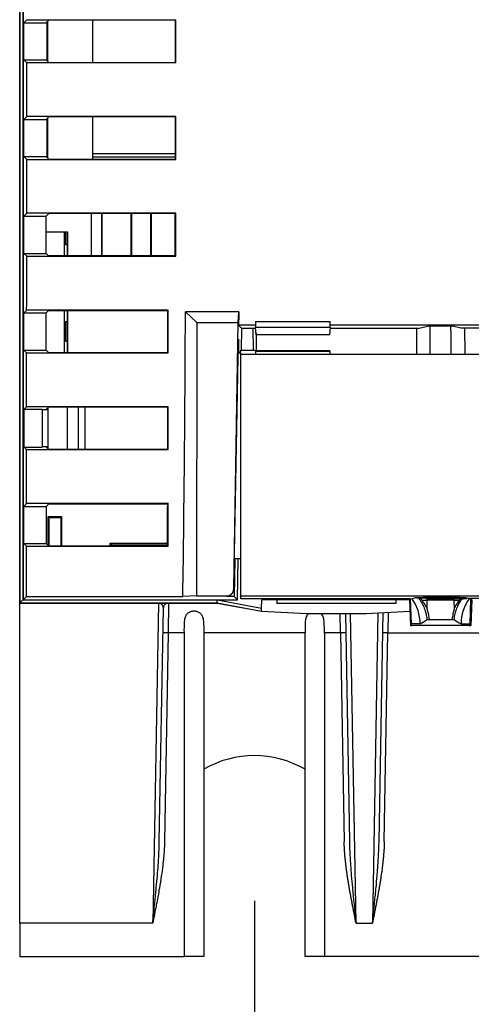
# Model space of a CAD drawing. Units: millimetres. Extents: x 0 to 891, y 0 to 630.
# Drawn here: x 123 to 153, y 137 to 203 of the extents above; entities that cross this region are included whole.
import ezdxf

# ---------------------------------------------------------------- set-up
doc = ezdxf.new("R2010")
doc.units = ezdxf.units.MM
doc.header["$LTSCALE"] = 3
doc.layers.add('Aristas tangentes visibles(ISO)', color=7, linetype='Continuous', lineweight=25)
doc.layers.add('Visible Edges(ISO)', color=7, linetype='Continuous', lineweight=25)
doc.layers.add('Dimensions(ISO)', color=156, linetype='Continuous', lineweight=18, true_color=0x004080)
doc.styles.get("Standard").update_dxf_attribs({"font": 'arial.ttf'})
doc.dimstyles.new('Cotas normal (ISO) Medianas', dxfattribs={"dimscale": 3, "dimtxt": 2.5, "dimasz": 2.5, "dimexe": 3.175, "dimexo": 1, "dimgap": 0.762, "dimtad": 1, "dimrnd": 1e-08, "dimzin": 0, "dimtxsty": 'Standard', "dimcen": 0.09, "dimdle": 10, "dimclrd": 156, "dimclre": 156, "dimclrt": 156, "dimazin": 0, "dimtfac": 0.8, "dimtmove": 0, "dimatfit": 3, "dimfxl": 1, "dimtolj": 1, "dimtzin": 0, "dimlwd": 25, "dimlwe": 25, "dimarcsym": 0})

# ---------------------------------------------------------------- blocks, each defined once
blk = doc.blocks.new('*D12')
at = {"layer": 'Defpoints', "color": 0, "linetype": 'Continuous', "transparency": 16777216}
for p in [(138.757, 146.909), (242.757, 146.909), (242.757, 112.486)]:
    blk.add_point(p, dxfattribs=at)
at = {"layer": 'Dimensions(ISO)', "color": 156, "linetype": 'Continuous', "lineweight": 25, "true_color": 0x004080, "transparency": 16777216}
for p, q in [((138.757, 143.909), (138.757, 102.961)), ((242.757, 143.909), (242.757, 102.961)), ((146.257, 112.486), (235.257, 112.486))]:
    blk.add_line(p, q, dxfattribs=at)
at = {"layer": 'Dimensions(ISO)', "color": 156, "linetype": 'Continuous', "true_color": 0x004080, "transparency": 16777216}
for points in [[(146.257, 113.736), (146.257, 111.236), (138.757, 112.486)], [(235.257, 113.736), (235.257, 111.236), (242.757, 112.486)]]:
    blk.add_solid(points, dxfattribs=at)
at = {"layer": 'Dimensions(ISO)', "color": 156, "linetype": 'Continuous', "lineweight": 25, "true_color": 0x004080, "transparency": 16777216, "insert": (166.984, 124.555), "char_height": 7.5, "attachment_point": 1}
blk.add_mtext('\\A1;\\fArial|b0|i0;\\H7.4619;(E) 104,00', dxfattribs=at)

msp = doc.modelspace()

# ---------------------------------------------------------------- linework, layer by layer
at = {"layer": 'Aristas tangentes visibles(ISO)'}
for p, q in [((136.878, 164.388), (136.89, 164.376)), ((150, 164.109), (150.347, 164.109)), ((152.167, 164.109), (150.347, 164.109)), ((150.348, 164.207), (152.166, 164.207)), ((152.167, 164.109), (152.513, 164.109)), ((152.331, 164.267), (152.331, 164.313)), ((132.313, 163.909), (131.932, 142.409)), ((133.001, 163.909), (132.972, 161.909)), ((144.542, 161.909), (144.523, 163.209)), ((145.582, 142.409), (145.213, 163.209)), ((147.051, 163.248), (146.682, 142.409)), ((147.742, 163.283), (147.722, 161.909)), ((150.455, 163.045), (150.455, 163.045)), ((153.287, 162.406), (149.317, 162.406)), ((132.972, 161.909), (132.622, 161.915)), ((132.972, 161.909), (132.727, 147.883)), ((134.057, 161.909), (132.972, 161.909)), ((142.157, 161.909), (135.357, 161.909)), ((144.542, 161.909), (143.457, 161.909)), ((144.892, 161.915), (144.542, 161.909)), ((144.542, 161.909), (144.787, 147.883)), ((147.722, 161.909), (147.372, 161.915)), ((147.477, 147.883), (147.722, 161.909)), ((147.722, 161.909), (157.292, 161.909)), ((131.932, 142.409), (123.007, 142.409)), ((145.582, 142.409), (146.682, 142.409))]:
    msp.add_line(p, q, dxfattribs=at)
for centre, major_axis, ratio, start_param, end_param in [((152.032, 164.217), (0.792, 0), 0.012082, 4.882532, 5.522665), ((152.571, 164.212), (-0.0004, 0.05), 0.686535, 4.673991, 6.271183), ((152.65, 164.214), (0.0285, 0.041), 0.999843, 4.712389, 6.89025)]:
    msp.add_ellipse(centre, major_axis=major_axis, ratio=ratio, start_param=start_param, end_param=end_param, dxfattribs=at)
for points, knots in [([(149.758, 164.265), (149.78, 164.242), (149.849, 164.156), (149.971, 163.97), (150.108, 163.713), (150.186, 163.51), (150.227, 163.38), (150.256, 163.283), (150.306, 163.087), (150.334, 162.897), (150.344, 162.797)], [-0.0218665, -0.0218665, -0.0218665, -0.0218665, 0.0013302, 0.0245269, 0.0535228, 0.094117, 0.094117, 0.0973489, 0.1264359, 0.1587548, 0.1587548, 0.1587548, 0.1587548]), ([(150, 164.109), (149.956, 164.161), (149.91, 164.21), (149.866, 164.254), (149.863, 164.257), (149.861, 164.26), (149.858, 164.262)], [-0.02020594, -0.02020594, -0.02020594, -0.02020594, -0.00133018, -0.00133018, -0.00133018, -0.00021518, -0.00021518, -0.00021518, -0.00021518]), ([(152.17, 162.797), (152.184, 162.937), (152.215, 163.117), (152.264, 163.302), (152.281, 163.36), (152.287, 163.38), (152.309, 163.448), (152.349, 163.565), (152.433, 163.764), (152.549, 163.983), (152.647, 164.127), (152.691, 164.185)], [-0.1385382, -0.1385382, -0.1385382, -0.1385382, -0.0933001, -0.0803749, -0.0771436, -0.0739123, -0.0739123, -0.0541707, -0.0344291, -0.0048167, 0.0247957, 0.0247957, 0.0247957, 0.0247957]), ([(152.605, 164.211), (152.631, 164.207), (152.651, 164.203), (152.665, 164.199), (152.682, 164.194), (152.692, 164.19), (152.691, 164.185)], [-0.01872615, -0.01872615, -0.01872615, -0.01872615, -0.01011858, -0.01011858, -0.01011858, 0, 0, 0, 0]), ([(132.651, 163.565), (132.651, 163.576), (132.65, 163.598), (132.646, 163.629), (132.639, 163.659), (132.63, 163.687), (132.619, 163.714), (132.606, 163.739), (132.591, 163.762), (132.575, 163.784), (132.558, 163.804), (132.539, 163.822), (132.519, 163.838), (132.499, 163.853), (132.477, 163.866), (132.455, 163.877), (132.432, 163.887), (132.401, 163.898), (132.362, 163.906), (132.331, 163.909), (132.315, 163.909)], [0.0000404, 0.0000404, 0.0000404, 0.0000404, 0.05, 0.1, 0.15, 0.2, 0.25, 0.3, 0.35, 0.4, 0.45, 0.5, 0.55, 0.6, 0.65, 0.7, 0.75, 0.8, 0.9, 0.9961603, 0.9961603, 0.9961603, 0.9961603]), ([(131.932, 142.409), (131.976, 142.822), (132.018, 143.215), (132.057, 143.588), (132.06, 143.615), (132.062, 143.641), (132.065, 143.668), (132.101, 144.011), (132.133, 144.336), (132.163, 144.646), (132.168, 144.694), (132.172, 144.742), (132.177, 144.79), (132.203, 145.071), (132.227, 145.34), (132.249, 145.597), (132.254, 145.662), (132.259, 145.727), (132.265, 145.79), (132.283, 146.02), (132.299, 146.239), (132.313, 146.45), (132.318, 146.528), (132.323, 146.604), (132.328, 146.68), (132.339, 146.865), (132.348, 147.042), (132.356, 147.213), (132.36, 147.3), (132.363, 147.384), (132.366, 147.467), (132.371, 147.614), (132.375, 147.754), (132.377, 147.889)], [0, 0, 0, 0, 0.166667, 0.166667, 0.166667, 0.178744, 0.178744, 0.178744, 0.333333, 0.333333, 0.333333, 0.35748, 0.35748, 0.35748, 0.5, 0.5, 0.5, 0.536202, 0.536202, 0.536202, 0.666667, 0.666667, 0.666667, 0.71488, 0.71488, 0.71488, 0.833333, 0.833333, 0.833333, 0.893607, 0.893607, 0.893607, 1, 1, 1, 1]), ([(132.727, 147.883), (132.725, 147.744), (132.72, 147.599), (132.712, 147.449), (132.707, 147.364), (132.702, 147.277), (132.696, 147.189), (132.683, 147.015), (132.668, 146.834), (132.648, 146.647), (132.641, 146.57), (132.632, 146.493), (132.623, 146.415), (132.599, 146.202), (132.57, 145.981), (132.538, 145.751), (132.529, 145.688), (132.519, 145.623), (132.51, 145.558), (132.471, 145.302), (132.428, 145.034), (132.38, 144.755), (132.372, 144.708), (132.363, 144.66), (132.355, 144.612), (132.301, 144.305), (132.241, 143.984), (132.176, 143.647), (132.171, 143.62), (132.166, 143.594), (132.161, 143.567), (132.09, 143.201), (132.013, 142.814), (131.932, 142.409)], [0, 0, 0, 0, 0.106411, 0.106411, 0.106411, 0.166667, 0.166667, 0.166667, 0.285165, 0.285165, 0.285165, 0.333333, 0.333333, 0.333333, 0.463826, 0.463826, 0.463826, 0.5, 0.5, 0.5, 0.642539, 0.642539, 0.642539, 0.666667, 0.666667, 0.666667, 0.821264, 0.821264, 0.821264, 0.833333, 0.833333, 0.833333, 1, 1, 1, 1]), ([(145.582, 142.409), (145.546, 142.59), (145.492, 142.861), (145.42, 143.224), (145.367, 143.495), (145.315, 143.767), (145.263, 144.039), (145.213, 144.312), (145.164, 144.584), (145.116, 144.857), (145.071, 145.13), (145.027, 145.404), (144.986, 145.678), (144.948, 145.952), (144.918, 146.181), (144.896, 146.364), (144.881, 146.502), (144.866, 146.639), (144.852, 146.777), (144.84, 146.915), (144.828, 147.053), (144.818, 147.191), (144.809, 147.329), (144.801, 147.468), (144.794, 147.606), (144.79, 147.744), (144.787, 147.837), (144.787, 147.883)], [0, 0, 0, 0, 0.1, 0.15, 0.2, 0.25, 0.3, 0.35, 0.4, 0.45, 0.5, 0.55, 0.6, 0.65, 0.7, 0.725, 0.75, 0.775, 0.8, 0.825, 0.85, 0.875, 0.9, 0.925, 0.95, 0.975, 1, 1, 1, 1]), ([(145.137, 147.889), (145.139, 147.754), (145.143, 147.614), (145.148, 147.467), (145.151, 147.384), (145.154, 147.3), (145.158, 147.213), (145.166, 147.042), (145.175, 146.865), (145.186, 146.68), (145.191, 146.604), (145.196, 146.528), (145.201, 146.45), (145.215, 146.239), (145.231, 146.02), (145.249, 145.79), (145.255, 145.727), (145.26, 145.662), (145.265, 145.597), (145.287, 145.34), (145.311, 145.071), (145.337, 144.79), (145.342, 144.742), (145.346, 144.694), (145.351, 144.646), (145.381, 144.336), (145.413, 144.011), (145.449, 143.668), (145.452, 143.641), (145.454, 143.615), (145.457, 143.588), (145.496, 143.215), (145.538, 142.822), (145.582, 142.409)], [0, 0, 0, 0, 0.106393, 0.106393, 0.106393, 0.166667, 0.166667, 0.166667, 0.28512, 0.28512, 0.28512, 0.333333, 0.333333, 0.333333, 0.463798, 0.463798, 0.463798, 0.5, 0.5, 0.5, 0.64252, 0.64252, 0.64252, 0.666667, 0.666667, 0.666667, 0.821256, 0.821256, 0.821256, 0.833333, 0.833333, 0.833333, 1, 1, 1, 1]), ([(146.682, 142.409), (146.726, 142.822), (146.768, 143.215), (146.807, 143.588), (146.81, 143.615), (146.812, 143.641), (146.815, 143.668), (146.851, 144.011), (146.883, 144.336), (146.913, 144.646), (146.918, 144.694), (146.922, 144.742), (146.927, 144.79), (146.953, 145.071), (146.977, 145.34), (146.999, 145.597), (147.004, 145.662), (147.009, 145.727), (147.015, 145.79), (147.033, 146.02), (147.049, 146.239), (147.063, 146.45), (147.068, 146.528), (147.073, 146.604), (147.078, 146.68), (147.089, 146.865), (147.098, 147.042), (147.106, 147.213), (147.11, 147.3), (147.113, 147.384), (147.116, 147.467), (147.121, 147.614), (147.125, 147.754), (147.127, 147.889)], [0, 0, 0, 0, 0.166667, 0.166667, 0.166667, 0.178744, 0.178744, 0.178744, 0.333333, 0.333333, 0.333333, 0.35748, 0.35748, 0.35748, 0.5, 0.5, 0.5, 0.536202, 0.536202, 0.536202, 0.666667, 0.666667, 0.666667, 0.71488, 0.71488, 0.71488, 0.833333, 0.833333, 0.833333, 0.893607, 0.893607, 0.893607, 1, 1, 1, 1]), ([(147.477, 147.883), (147.477, 147.837), (147.474, 147.744), (147.47, 147.606), (147.463, 147.468), (147.455, 147.329), (147.446, 147.191), (147.436, 147.053), (147.424, 146.915), (147.412, 146.777), (147.398, 146.639), (147.383, 146.502), (147.368, 146.364), (147.346, 146.181), (147.316, 145.952), (147.278, 145.678), (147.237, 145.404), (147.193, 145.13), (147.148, 144.857), (147.1, 144.584), (147.051, 144.312), (147.001, 144.039), (146.949, 143.767), (146.897, 143.495), (146.844, 143.224), (146.772, 142.861), (146.718, 142.59), (146.682, 142.409)], [0, 0, 0, 0, 0.025, 0.05, 0.075, 0.1, 0.125, 0.15, 0.175, 0.2, 0.225, 0.25, 0.275, 0.3, 0.35, 0.4, 0.45, 0.5, 0.55, 0.6, 0.65, 0.7, 0.75, 0.8, 0.85, 0.9, 1, 1, 1, 1])]:
    msp.add_open_spline(points, degree=3, knots=knots, dxfattribs=at)
for points in [[(152.605, 164.211), (152.575, 164.179), (152.544, 164.144), (152.514, 164.109)], [(152.691, 164.185), (152.825, 164.204), (152.959, 164.222), (153.093, 164.241)]]:
    msp.add_open_spline(points, degree=3, dxfattribs=at)
at = {"layer": 'Visible Edges(ISO)'}
for p, q in [((123.007, 163.909), (123.007, 278.409)), ((123.016, 278.4), (123.016, 163.917)), ((123.22, 278.196), (123.22, 164.122)), ((123.229, 278.187), (123.229, 164.131)), ((123.279, 202.903), (123.483, 203.107)), ((123.483, 203.107), (133.483, 203.107)), ((133.483, 203.107), (133.457, 203.08)), ((123.279, 202.903), (124.779, 202.903)), ((123.279, 200.408), (123.279, 202.903)), ((124.957, 203.08), (124.779, 202.903)), ((124.85, 202.907), (124.783, 202.907)), ((124.85, 200.336), (124.85, 202.974)), ((124.867, 202.99), (124.867, 200.32)), ((133.457, 203.08), (124.957, 203.08)), ((127.908, 200.231), (127.908, 203.08)), ((123.279, 200.408), (124.779, 200.408)), ((123.482, 200.205), (123.279, 200.408)), ((133.482, 200.205), (123.482, 200.205)), ((124.779, 200.417), (124.779, 200.408)), ((124.779, 200.417), (124.85, 200.417)), ((124.779, 200.408), (124.956, 200.231)), ((124.956, 200.231), (133.456, 200.231)), ((133.482, 200.205), (133.456, 200.231)), ((123.279, 196.403), (123.48, 196.604)), ((133.481, 196.604), (123.48, 196.604)), ((124.954, 196.578), (124.779, 196.403)), ((124.867, 196.49), (124.867, 193.82)), ((133.455, 196.578), (124.954, 196.578)), ((127.908, 193.733), (127.908, 196.578)), ((133.481, 196.604), (133.455, 196.578)), ((123.279, 196.403), (124.779, 196.403)), ((123.279, 193.908), (123.279, 196.403)), ((124.85, 196.407), (124.783, 196.407)), ((124.85, 193.836), (124.85, 196.474)), ((123.279, 193.908), (124.779, 193.908)), ((123.479, 193.707), (123.279, 193.908)), ((124.779, 193.917), (124.779, 193.908)), ((124.779, 193.917), (124.85, 193.917)), ((124.779, 193.908), (124.953, 193.733)), ((127.908, 194.109), (133.454, 194.109)), ((127.908, 193.903), (133.454, 193.903)), ((123.479, 193.707), (133.48, 193.707)), ((124.953, 193.733), (133.454, 193.733)), ((133.48, 193.707), (133.454, 193.733)), ((123.281, 189.905), (123.478, 190.101)), ((123.281, 189.905), (124.782, 189.905)), ((123.281, 187.405), (123.281, 189.905)), ((133.478, 190.101), (123.478, 190.101)), ((124.952, 190.075), (124.782, 189.905)), ((124.782, 187.405), (124.782, 189.905)), ((133.452, 190.075), (124.952, 190.075)), ((127.829, 187.237), (127.829, 190.075)), ((128.5, 190.075), (128.5, 187.237)), ((128.526, 190.075), (128.526, 187.237)), ((130.474, 190.075), (130.474, 187.237)), ((130.5, 190.075), (130.5, 187.237)), ((131.8, 187.237), (131.8, 190.075)), ((131.826, 190.075), (131.826, 187.237)), ((133.478, 190.101), (133.452, 190.075)), ((124.782, 188.859), (126.217, 188.859)), ((126.192, 188.834), (124.782, 188.834)), ((126.007, 187.237), (126.007, 188.834)), ((126.081, 188.834), (126.081, 188.009)), ((126.217, 188.859), (126.192, 188.834)), ((126.192, 188.834), (126.192, 187.237)), ((126.217, 188.859), (126.217, 187.237)), ((126.081, 188.009), (126.192, 188.009)), ((123.281, 187.405), (124.782, 187.405)), ((123.476, 187.21), (123.281, 187.405)), ((124.95, 187.237), (124.782, 187.405)), ((133.45, 187.237), (124.95, 187.237)), ((133.477, 187.21), (133.45, 187.237)), ((123.476, 187.21), (133.477, 187.21)), ((123.281, 183.405), (123.474, 183.598)), ((123.281, 183.405), (124.782, 183.405)), ((123.281, 180.905), (123.281, 183.405)), ((132.974, 183.598), (123.474, 183.598)), ((124.782, 183.405), (124.948, 183.572)), ((124.782, 180.905), (124.782, 183.405)), ((124.948, 183.572), (132.948, 183.572)), ((126.007, 180.74), (126.007, 183.572)), ((126.192, 183.572), (126.192, 180.74)), ((126.217, 183.572), (126.217, 180.74)), ((132.974, 183.598), (132.948, 183.572)), ((134.892, 182.754), (134.13, 183.475)), ((137.715, 183.475), (134.13, 183.475)), ((137.68, 182.754), (137.715, 183.475)), ((126.081, 182.809), (126.081, 181.509)), ((126.192, 182.809), (126.081, 182.809)), ((134.892, 182.754), (134.883, 164.388)), ((134.892, 182.754), (137.68, 182.754)), ((137.377, 164.888), (137.68, 182.754)), ((138.844, 182.835), (143.844, 182.835)), ((138.844, 182.575), (137.7, 182.575)), ((137.7, 182.575), (137.893, 182.381)), ((137.893, 182.381), (137.868, 180.908)), ((137.893, 182.381), (138.848, 182.381)), ((138.662, 182.381), (138.666, 180.908)), ((138.879, 181.937), (138.844, 182.437)), ((138.844, 182.437), (143.844, 182.437)), ((138.87, 182.06), (138.873, 180.876)), ((143.809, 181.937), (138.879, 181.937)), ((143.844, 182.437), (143.809, 181.937)), ((143.84, 182.381), (149.828, 182.381)), ((237.67, 182.575), (143.844, 182.575)), ((149.645, 182.381), (149.64, 180.643)), ((149.828, 182.381), (150.464, 182.54)), ((150.464, 182.54), (152.05, 182.54)), ((152.05, 182.54), (152.617, 182.398)), ((152.617, 182.398), (167.132, 182.398)), ((152.869, 182.398), (152.874, 180.643)), ((126.081, 181.509), (126.192, 181.509)), ((137.388, 164.877), (137.683, 181.631)), ((137.683, 181.631), (137.701, 181.631)), ((137.701, 181.631), (137.686, 180.766)), ((123.281, 180.905), (124.782, 180.905)), ((123.281, 180.905), (123.472, 180.714)), ((123.472, 180.714), (132.973, 180.714)), ((124.946, 180.74), (124.782, 180.905)), ((124.946, 180.74), (132.946, 180.74)), ((132.973, 180.714), (132.946, 180.74)), ((137.844, 180.701), (137.667, 180.701)), ((137.844, 180.805), (137.844, 180.908)), ((137.844, 180.908), (138.808, 180.908)), ((137.844, 180.611), (137.844, 180.701)), ((137.844, 164.388), (137.844, 180.611)), ((138.844, 180.611), (137.844, 180.611)), ((138.808, 180.908), (138.853, 180.839)), ((138.844, 180.822), (138.844, 180.611)), ((143.844, 180.822), (138.844, 180.822)), ((143.844, 180.611), (138.844, 180.611)), ((138.879, 180.887), (143.808, 180.887)), ((143.844, 180.611), (143.844, 180.822)), ((143.844, 180.643), (237.67, 180.643)), ((237.67, 180.611), (143.844, 180.611)), ((123.306, 176.93), (123.47, 177.093)), ((123.306, 174.381), (123.306, 176.93)), ((123.306, 176.93), (124.506, 176.929)), ((132.97, 177.093), (123.47, 177.093)), ((124.506, 176.929), (124.506, 174.381)), ((124.761, 176.885), (124.506, 176.885)), ((124.944, 177.067), (124.761, 176.885)), ((124.918, 176.885), (124.761, 176.885)), ((124.918, 174.269), (124.918, 177.041)), ((132.944, 177.067), (124.944, 177.067)), ((126.211, 174.245), (126.211, 177.067)), ((126.947, 174.245), (126.947, 177.067)), ((127.372, 177.067), (127.372, 174.245)), ((132.97, 177.093), (132.944, 177.067)), ((123.468, 174.219), (123.306, 174.381)), ((123.306, 174.381), (124.506, 174.381)), ((123.468, 174.219), (132.968, 174.219)), ((124.506, 174.426), (124.761, 174.426)), ((124.761, 174.433), (124.761, 174.426)), ((124.761, 174.433), (124.918, 174.433)), ((124.761, 174.426), (124.942, 174.245)), ((124.942, 174.245), (132.942, 174.245)), ((132.968, 174.219), (132.942, 174.245)), ((123.281, 170.405), (123.465, 170.589)), ((123.281, 167.905), (123.281, 170.405)), ((123.281, 170.405), (124.782, 170.405)), ((132.965, 170.589), (123.465, 170.589)), ((124.939, 170.562), (124.782, 170.405)), ((124.782, 170.405), (124.782, 167.905)), ((132.939, 170.562), (124.939, 170.562)), ((132.965, 170.589), (132.939, 170.562)), ((124.92, 169.722), (124.973, 169.67)), ((124.92, 167.766), (124.92, 169.722)), ((124.92, 169.722), (125.82, 169.722)), ((124.973, 167.75), (124.973, 169.67)), ((124.973, 169.67), (125.768, 169.67)), ((125.768, 169.67), (125.768, 167.75)), ((125.82, 169.722), (125.82, 167.75)), ((123.281, 167.905), (123.462, 167.724)), ((123.281, 167.905), (124.782, 167.905)), ((123.462, 167.724), (132.962, 167.724)), ((124.782, 167.905), (124.937, 167.75)), ((124.937, 167.75), (132.936, 167.75)), ((129.085, 167.75), (129.085, 167.933)), ((129.085, 167.933), (132.936, 167.933)), ((129.085, 167.933), (129.191, 167.827)), ((129.191, 167.827), (132.936, 167.827)), ((129.191, 167.75), (129.191, 167.827)), ((132.962, 167.724), (132.936, 167.75)), ((137.446, 166.892), (137.402, 164.355)), ((137.844, 166.892), (137.424, 166.892)), ((137.626, 164.131), (137.674, 166.877)), ((137.667, 166.892), (137.674, 166.877)), ((137.388, 164.877), (137.377, 164.888)), ((123.22, 164.122), (123.016, 163.917)), ((123.22, 164.122), (136.257, 164.122)), ((123.46, 164.361), (123.229, 164.131)), ((123.229, 164.131), (137.626, 164.131)), ((123.46, 164.361), (133.957, 164.361)), ((134.883, 164.388), (133.957, 164.361)), ((134.883, 164.388), (136.878, 164.388)), ((136.257, 163.917), (136.257, 164.122)), ((136.257, 164.122), (139.238, 163.575)), ((136.89, 164.378), (136.89, 164.376)), ((136.89, 164.355), (136.89, 164.376)), ((137.402, 164.355), (136.89, 164.355)), ((137.626, 164.131), (137.402, 164.355)), ((137.844, 164.192), (137.844, 164.388)), ((137.844, 164.388), (243.67, 164.388)), ((149.225, 164.192), (137.844, 164.192)), ((139.238, 163.575), (139.257, 164.122)), ((149.167, 164.122), (139.257, 164.122)), ((140.257, 164.122), (140.257, 163.872)), ((148.257, 164.122), (148.257, 163.872)), ((149.167, 164.122), (149.168, 164.192)), ((149.167, 164.122), (149.217, 164.171)), ((149.167, 164.122), (149.228, 162.408)), ((149.217, 164.192), (149.217, 164.171)), ((149.217, 164.171), (149.275, 162.504)), ((149.225, 164.192), (149.366, 164.227)), ((149.366, 164.227), (149.58, 164.281)), ((149.58, 164.281), (149.994, 164.281)), ((149.994, 164.281), (150.108, 164.309)), ((150.019, 164.287), (150.183, 164.267)), ((150.108, 164.309), (150.342, 164.321)), ((152.17, 164.261), (150.131, 164.261)), ((150.183, 164.267), (150.183, 164.313)), ((150.342, 164.321), (152.172, 164.321)), ((150.347, 164.109), (150.348, 164.207)), ((150.348, 164.207), (150.347, 164.109)), ((150.348, 164.207), (150.348, 164.213)), ((150.365, 164.265), (150.365, 164.321)), ((150.365, 164.265), (152.149, 164.265)), ((152.149, 164.265), (152.149, 164.321)), ((152.166, 164.225), (152.166, 164.208)), ((152.166, 164.225), (152.166, 164.208)), ((152.166, 164.208), (152.166, 164.207)), ((152.167, 164.109), (152.166, 164.207)), ((152.167, 164.109), (152.166, 164.207)), ((152.172, 164.321), (152.406, 164.309)), ((152.495, 164.287), (152.331, 164.267)), ((152.406, 164.309), (152.52, 164.281)), ((152.52, 164.281), (152.931, 164.281)), ((152.931, 164.281), (153.114, 164.235)), ((153.114, 164.235), (168.373, 164.235)), ((153.239, 162.504), (153.297, 164.171)), ((153.347, 164.122), (153.287, 162.406)), ((153.297, 164.171), (153.296, 164.235)), ((153.297, 164.171), (153.347, 164.122)), ((123.007, 163.909), (136.257, 163.909)), ((123.007, 142.409), (123.007, 163.909)), ((123.016, 163.917), (136.257, 163.917)), ((132.313, 163.909), (132.315, 163.909)), ((132.377, 147.889), (132.651, 163.565)), ((132.651, 163.565), (132.651, 163.565)), ((136.257, 163.917), (139.231, 163.372)), ((136.257, 163.909), (139.257, 163.359)), ((139.231, 163.372), (139.238, 163.575)), ((148.257, 163.872), (140.257, 163.872)), ((139.257, 163.359), (142.257, 163.209)), ((142.257, 163.209), (146.257, 163.209)), ((144.869, 163.209), (145.137, 147.889)), ((146.257, 163.209), (149.195, 163.356)), ((147.127, 147.889), (147.396, 163.266)), ((150.485, 162.803), (152.029, 162.803)), ((150.485, 162.803), (150.485, 162.803)), ((149.275, 162.504), (149.228, 162.408)), ((149.228, 162.408), (149.317, 162.408)), ((149.886, 162.504), (149.275, 162.504)), ((149.317, 162.406), (149.317, 162.408)), ((149.317, 162.406), (149.317, 162.392)), ((153.2, 162.392), (149.317, 162.392)), ((152.628, 162.504), (153.239, 162.504)), ((153.239, 162.504), (153.287, 162.406)), ((134.057, 140.159), (134.057, 161.909)), ((135.357, 161.909), (135.357, 152.74)), ((142.157, 152.74), (142.157, 161.909)), ((143.457, 161.909), (143.457, 140.159)), ((135.357, 152.74), (135.357, 140.159)), ((142.157, 140.159), (142.157, 152.74)), ((123.007, 142.409), (123.007, 140.159)), ((123.007, 140.159), (134.057, 140.159)), ((135.357, 140.159), (134.057, 140.159)), ((143.457, 140.159), (142.157, 140.159)), ((238.057, 140.159), (143.457, 140.159))]:
    msp.add_line(p, q, dxfattribs=at)
for centre, radius, start, end in [((146.944, 162.504), 2.941, 0, 35.65781), ((153.166, 153.91), 10.399, 95.22976, 95.49721), ((153.166, 153.91), 10.39, 93.45476, 94.96263), ((153.166, 153.91), 10.399, 93.69657, 93.71756), ((155.57, 162.504), 2.941, 143.9491, 180), ((133.001, 163.559), 0.35, 90.55647, 124.60987), ((138.757, 146.909), 6.75, 59.75466, 120.24534)]:
    msp.add_arc(centre, radius, start, end, dxfattribs=at)
for centre, major_axis, ratio, start_param, end_param in [((114.403, 221.159), (0, -1093.271), 0.017455, 1.551629, 1.554284), ((114.403, 221.159), (0, -1091.771), 0.017455, 1.551626, 1.554237), ((104.402, 221.159), (0, -1093.271), 0.017455, 1.548335, 1.551629), ((114.403, 221.159), (0, -1091.771), 0.017455, 1.545674, 1.54828), ((114.403, 221.159), (0, -1093.271), 0.017455, 1.545684, 1.548335), ((104.402, 221.159), (0, 1093.271), 0.017455, 4.683978, 4.687277), ((114.403, 221.159), (0, -1091.771), 0.017455, 1.539721, 1.542322), ((114.403, 221.159), (0, -1093.271), 0.017455, 1.539739, 1.542385), ((104.402, 221.159), (0, -1093.271), 0.017455, 1.536433, 1.539739), ((113.903, 221.159), (0, 1091.771), 0.017455, 4.67536, 4.677955), ((113.903, 221.159), (0, -1093.271), 0.017455, 1.533794, 1.536433), ((-522.75, 221.159), (28.934, -1093.133), 0.600344, 1.502932, 1.520431), ((157.777, 221.159), (-19.089, -1093.271), 0.017754, 4.747175, 4.747998), ((93.358, 214.638), (2.227, 820), 0.069927, 4.67111, 4.673425), ((209.142, 214.638), (-2.227, 820), 0.069927, 1.609761, 1.612075), ((104.402, 221.159), (0, -1093.271), 0.017455, 1.53048, 1.533794), ((138.852, 180.426), (1.202, 2.246), 0.076988, 1.405349, 1.434673), ((143.836, 180.426), (-1.202, 2.245), 0.076955, 4.848432, 4.877767), ((113.903, 221.159), (0, 1091.771), 0.017455, 4.669406, 4.671993), ((113.903, 221.159), (0, -1093.271), 0.017455, 1.527848, 1.53048), ((104.402, 221.159), (0, -1093.271), 0.017455, 1.524524, 1.527848), ((113.902, 221.159), (0, 1091.771), 0.017455, 4.66345, 4.666029), ((113.902, 221.159), (0, -1093.271), 0.017455, 1.521901, 1.524524), ((104.402, 221.159), (0, -1093.271), 0.017455, 1.518821, 1.521901), ((136.877, 164.888), (-0.243, 0.438), 0.999044, 2.635587, 4.206079), ((136.888, 164.878), (-0.462, 0.191), 0.999785, 1.967547, 3.534063), ((150.475, 164.267), (-0.782, 0), 0.008401, 0.662638, 1.115497), ((152.032, 164.267), (-0.741, 0), 0.008399, 1.75838, 2.384909), ((152.461, 164.264), (0.189, 0), 0.009364, 5.331749, 6.214461), ((146.944, 162.504), (-5.558, -2.654), 0.228047, 2.016317, 2.115856), ((155.57, 162.504), (-5.558, 2.654), 0.228047, 1.025737, 1.125275), ((154.001, 185.326), (0.81, 22.934), 0.107807, 3.145402, 3.180309)]:
    msp.add_ellipse(centre, major_axis=major_axis, ratio=ratio, start_param=start_param, end_param=end_param, dxfattribs=at)
for points, knots in [([(138.844, 182.835), (138.844, 182.71), (138.844, 182.612), (138.844, 182.478), (138.844, 182.442), (138.844, 182.437)], [0.0000107, 0.0000107, 0.0000107, 0.0000107, 0.0775677, 0.0775677, 0.1551248, 0.1551248, 0.1551248, 0.1551248]), ([(143.844, 182.437), (143.844, 182.442), (143.844, 182.478), (143.844, 182.612), (143.844, 182.71), (143.844, 182.835)], [0, 0, 0, 0, 0.077557, 0.077557, 0.155114, 0.155114, 0.155114, 0.155114]), ([(149.758, 164.265), (149.761, 164.265), (149.768, 164.264), (149.79, 164.264), (149.808, 164.263), (149.832, 164.263), (149.858, 164.262)], [-0.02680991, -0.02680991, -0.02680991, -0.02680991, -0.0121942, -0.0121942, -0.0121942, -0.00005203, -0.00005203, -0.00005203, -0.00005203]), ([(150.329, 163.583), (150.325, 163.59), (150.321, 163.598), (150.284, 163.668), (150.25, 163.729), (150.121, 163.945), (150.051, 164.035), (150.008, 164.096), (150.001, 164.105), (150, 164.108), (150, 164.108), (150, 164.108), (150, 164.108), (150, 164.108), (150, 164.108), (150, 164.108), (150, 164.108), (150, 164.108), (150, 164.108), (150, 164.109), (150, 164.109), (150, 164.109)], [-0.008176199, -0.008176199, -0.008176199, -0.008176199, -0.007940714, -0.007940714, -0.006048783, -0.006048783, -0.001090325, -0.001090325, -0.000129054, -0.000129054, -0.000079556, -0.000079556, -0.000064881, -0.000064881, -0.000056099, -0.000056099, -0.0000484, -0.0000484, -0.000038837, -0.000038837, -0.000032594, -0.000032594, -0.000032594, -0.000032594]), ([(150.131, 164.261), (150.132, 164.261), (150.134, 164.261), (150.138, 164.261), (150.14, 164.261), (150.148, 164.26), (150.154, 164.26), (150.196, 164.257), (150.234, 164.249), (150.289, 164.235), (150.305, 164.231), (150.332, 164.222), (150.343, 164.217), (150.348, 164.213)], [0.00000097, 0.00000097, 0.00000097, 0.00000097, 0.00053803, 0.00053803, 0.00124457, 0.00124457, 0.00313157, 0.00313157, 0.01458228, 0.01458228, 0.02037263, 0.02037263, 0.02642868, 0.02642868, 0.02642868, 0.02642868]), ([(152.149, 164.265), (152.153, 164.265), (152.158, 164.265), (152.162, 164.265), (152.166, 164.265), (152.17, 164.265), (152.174, 164.265), (152.177, 164.265), (152.18, 164.265), (152.184, 164.265), (152.187, 164.265), (152.19, 164.265), (152.194, 164.265), (152.198, 164.265), (152.201, 164.265), (152.205, 164.265), (152.209, 164.265), (152.213, 164.265), (152.217, 164.265), (152.221, 164.265), (152.224, 164.265), (152.227, 164.265), (152.229, 164.265), (152.232, 164.265), (152.238, 164.265), (152.24, 164.265), (152.243, 164.265), (152.246, 164.266), (152.249, 164.266), (152.252, 164.266), (152.255, 164.266), (152.258, 164.266), (152.261, 164.266), (152.264, 164.266), (152.267, 164.266), (152.27, 164.266), (152.273, 164.266), (152.276, 164.266), (152.279, 164.266), (152.282, 164.266), (152.285, 164.266), (152.288, 164.266), (152.292, 164.266), (152.294, 164.266), (152.297, 164.266), (152.3, 164.266), (152.303, 164.266), (152.306, 164.266), (152.308, 164.266), (152.31, 164.266), (152.312, 164.266), (152.314, 164.266), (152.315, 164.266), (152.317, 164.266), (152.318, 164.266), (152.32, 164.266), (152.323, 164.266), (152.324, 164.266), (152.326, 164.266), (152.328, 164.267), (152.329, 164.267), (152.33, 164.267), (152.33, 164.267), (152.331, 164.267)], [-0.06702086, -0.06702086, -0.06702086, -0.06702086, -0.06170525, -0.06170525, -0.06170525, -0.05655587, -0.05655587, -0.05655587, -0.05230473, -0.05230473, -0.05230473, -0.04822802, -0.04822802, -0.04822802, -0.04372807, -0.04372807, -0.04372807, -0.03866457, -0.03866457, -0.03866457, -0.03289008, -0.03289008, -0.03289008, -0.02726113, -0.02726113, -0.02726113, -0.02503053, -0.02503053, -0.02503053, -0.02273536, -0.02273536, -0.02273536, -0.02052431, -0.02052431, -0.02052431, -0.01816372, -0.01816372, -0.01816372, -0.01562769, -0.01562769, -0.01562769, -0.01323383, -0.01323383, -0.01323383, -0.01103359, -0.01103359, -0.01103359, -0.00913934, -0.00913934, -0.00913934, -0.00761168, -0.00761168, -0.00761168, -0.00646448, -0.00646448, -0.00646448, -0.00418993, -0.00418993, -0.00418993, -0.00153581, -0.00153581, -0.00153581, 0, 0, 0, 0]), ([(152.166, 164.225), (152.166, 164.23), (152.167, 164.234), (152.168, 164.24), (152.168, 164.241), (152.168, 164.242), (152.168, 164.245), (152.168, 164.247), (152.169, 164.251), (152.169, 164.253), (152.169, 164.257), (152.17, 164.258), (152.17, 164.26), (152.17, 164.261), (152.17, 164.261), (152.17, 164.261), (152.17, 164.261)], [-0.006386008, -0.006386008, -0.006386008, -0.006386008, -0.004930899, -0.004930899, -0.004446387, -0.004446387, -0.004446387, -0.00347609, -0.00347609, -0.002450829, -0.002450829, -0.001225296, -0.001225296, 0, 0, 0.000037695, 0.000037695, 0.000037695, 0.000037695]), ([(152.514, 164.109), (152.516, 164.109), (152.511, 164.103), (152.507, 164.096), (152.502, 164.089), (152.494, 164.078), (152.484, 164.065), (152.48, 164.059), (152.474, 164.052), (152.469, 164.044), (152.434, 163.996), (152.401, 163.948), (152.368, 163.898), (152.347, 163.866), (152.326, 163.833), (152.306, 163.799), (152.291, 163.774), (152.276, 163.749), (152.261, 163.723), (152.246, 163.695), (152.23, 163.668), (152.215, 163.64), (152.211, 163.633), (152.207, 163.625), (152.203, 163.618), (152.197, 163.606), (152.191, 163.594), (152.185, 163.583)], [0, 0, 0, 0, 0.00076526, 0.00076526, 0.00076526, 0.00164822, 0.00164822, 0.00164822, 0.00208113, 0.00208113, 0.00208113, 0.00474224, 0.00474224, 0.00474224, 0.00646081, 0.00646081, 0.00646081, 0.00776816, 0.00776816, 0.00776816, 0.0091504, 0.0091504, 0.0091504, 0.00952669, 0.00952669, 0.00952669, 0.01010846, 0.01010846, 0.01010846, 0.01010846]), ([(132.802, 163.847), (132.771, 163.825), (132.743, 163.798), (132.698, 163.738), (132.681, 163.705), (132.658, 163.636), (132.652, 163.6), (132.651, 163.565)], [0, 0, 0, 0, 0.01133834, 0.01133834, 0.0224843, 0.0224843, 0.03308515, 0.03308515, 0.03308515, 0.03308515]), ([(150.329, 163.583), (150.33, 163.578), (150.331, 163.574), (150.339, 163.529), (150.352, 163.48), (150.384, 163.372), (150.442, 163.179), (150.478, 162.876), (150.482, 162.839), (150.485, 162.803)], [-0.20776731, -0.20776731, -0.20776731, -0.20776731, -0.20351683, -0.20351683, -0.16356816, -0.16356816, -0.11495008, -0.11495008, -0.10833642, -0.10833642, -0.10833642, -0.10833642]), ([(152.185, 163.583), (152.182, 163.564), (152.178, 163.544), (152.169, 163.505), (152.163, 163.483), (152.147, 163.425), (152.137, 163.394), (152.11, 163.294), (152.1, 163.249), (152.061, 163.073), (152.04, 162.938), (152.029, 162.803)], [-0.09002425, -0.09002425, -0.09002425, -0.09002425, -0.081615, -0.081615, -0.07179361, -0.07179361, -0.05429575, -0.05429575, -0.04077352, -0.04077352, -0.00000815, -0.00000815, -0.00000815, -0.00000815]), ([(134.057, 161.909), (134.057, 162.164), (134.052, 162.433), (134.086, 162.788), (134.106, 162.898), (134.178, 163.094), (134.23, 163.181), (134.362, 163.292), (134.423, 163.327), (134.56, 163.373), (134.635, 163.384), (134.779, 163.384), (134.854, 163.373), (134.991, 163.327), (135.052, 163.292), (135.184, 163.181), (135.236, 163.094), (135.308, 162.898), (135.328, 162.788), (135.363, 162.433), (135.357, 162.164), (135.357, 161.909)], [-0.3929685, -0.3929685, -0.3929685, -0.3929685, -0.3162841, -0.3162841, -0.2779419, -0.2779419, -0.2395997, -0.2395997, -0.218042, -0.218042, -0.1964843, -0.1964843, -0.1749266, -0.1749266, -0.1533688, -0.1533688, -0.1150266, -0.1150266, -0.0766844, -0.0766844, 0, 0, 0, 0]), ([(142.369, 163.209), (142.361, 163.201), (142.354, 163.193), (142.285, 163.109), (142.246, 163.021), (142.192, 162.828), (142.178, 162.722), (142.153, 162.387), (142.157, 162.14), (142.157, 161.909)], [0.2443452, 0.2443452, 0.2443452, 0.2443452, 0.2481531, 0.2481531, 0.2829071, 0.2829071, 0.3176612, 0.3176612, 0.3871693, 0.3871693, 0.3871693, 0.3871693]), ([(143.457, 161.909), (143.457, 162.14), (143.461, 162.387), (143.436, 162.722), (143.422, 162.828), (143.368, 163.021), (143.329, 163.109), (143.26, 163.193), (143.253, 163.201), (143.245, 163.209)], [0, 0, 0, 0, 0.0695081, 0.0695081, 0.1042622, 0.1042622, 0.1390162, 0.1390162, 0.1428241, 0.1428241, 0.1428241, 0.1428241]), ([(150.344, 162.797), (150.345, 162.797), (150.349, 162.798), (150.363, 162.799), (150.373, 162.8), (150.399, 162.801), (150.413, 162.802), (150.447, 162.802), (150.465, 162.803), (150.484, 162.803)], [-0.02394489, -0.02394489, -0.02394489, -0.02394489, -0.01804254, -0.01804254, -0.0121554, -0.0121554, -0.00609781, -0.00609781, -0.00001146, -0.00001146, -0.00001146, -0.00001146]), ([(152.029, 162.803), (152.049, 162.803), (152.067, 162.802), (152.101, 162.802), (152.115, 162.801), (152.141, 162.8), (152.151, 162.799), (152.165, 162.798), (152.169, 162.797), (152.17, 162.797)], [-0.02472954, -0.02472954, -0.02472954, -0.02472954, -0.01843187, -0.01843187, -0.0121758, -0.0121758, -0.00609575, -0.00609575, 0, 0, 0, 0])]:
    msp.add_open_spline(points, degree=3, knots=knots, dxfattribs=at)
for points in [[(137.691, 180.785), (137.743, 180.792), (137.794, 180.799), (137.844, 180.805)], [(149.642, 164.281), (149.681, 164.276), (149.72, 164.27), (149.758, 164.265)], [(150.347, 164.109), (150.341, 163.933), (150.335, 163.758), (150.329, 163.583)], [(152.185, 163.583), (152.179, 163.758), (152.173, 163.933), (152.167, 164.109)], [(152.773, 164.281), (152.732, 164.275), (152.691, 164.27), (152.65, 164.264)]]:
    msp.add_open_spline(points, degree=3, dxfattribs=at)

# ---------------------------------------------------------------- dimensions: what is measured, and where the dimension line sits
at = {"layer": 'Dimensions(ISO)', "color": 156, "linetype": 'Continuous', "lineweight": 25, "true_color": 0x004080}
dim = msp.add_linear_dim(base=(242.757, 112.486), p1=(138.757, 146.909), p2=(242.757, 146.909), angle=180, text='\\fArial|b0|i0;\\H7.4619;(E) <>', dimstyle='Cotas normal (ISO) Medianas', override={"dimgap": 0.762, "dimdec": 2, "dimtol": 0, "dimlim": 0, "dimtp": 0, "dimtm": 0, "dimtdec": 2, "dimtofl": 0, "dimatfit": 1}, dxfattribs=at)
dim.commit()
dim.dimension.update_dxf_attribs({"geometry": '*D12', "text_midpoint": (190.757, 112.486), "dimtype": 160})

doc.saveas('drawing.dxf')
